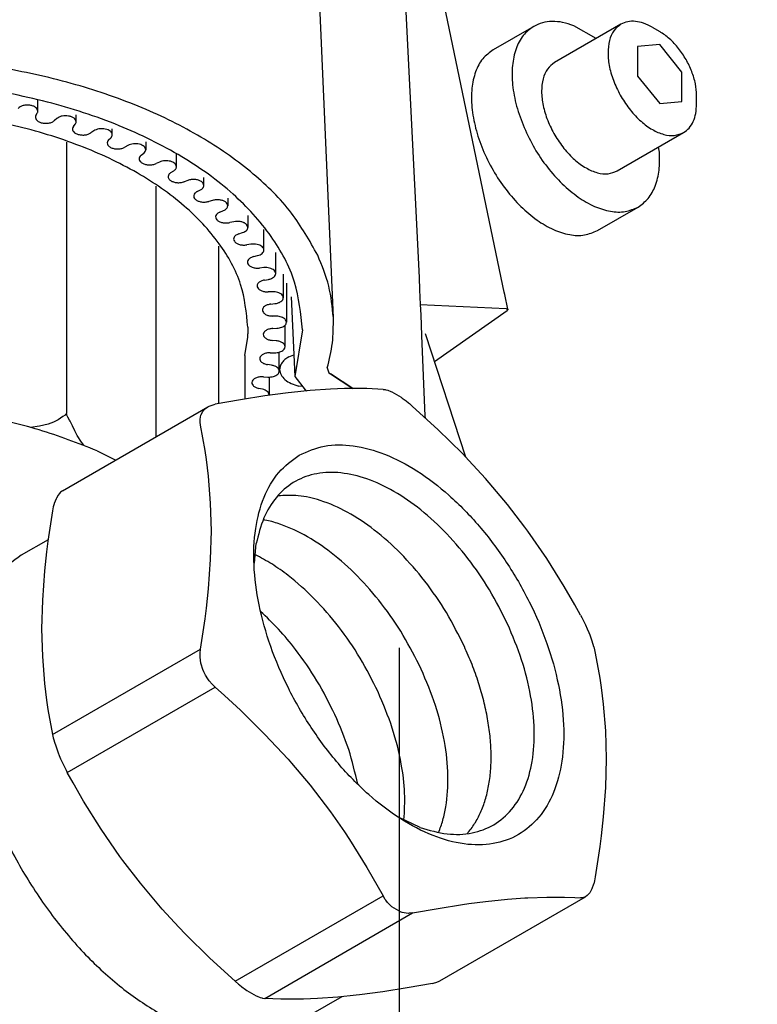
# Model space of a CAD drawing. Units: millimetres. Extents: x -15284 to -9044, y -1474 to 2910.
# Drawn here: x -10100 to -10046, y -238 to -166 of the extents above; entities that cross this region are included whole.
import ezdxf

# ---------------------------------------------------------------- set-up
doc = ezdxf.new("R2010")
doc.units = ezdxf.units.MM
doc.layers.add('1', color=7, linetype='Continuous')

msp = doc.modelspace()

# ---------------------------------------------------------------- linework, layer by layer
at = {"color": 1, "linetype": 'Continuous'}
for p, q in [((-10077.221, -187.92), (-10079.94, -124.346)), ((-10071.931, -164.375), (-10070.912, -184.946)), ((-10070.867, -185.853), (-10070.816, -186.945)), ((-10070.816, -186.945), (-10070.77, -187.69)), ((-10070.77, -187.69), (-10070.722, -189.219)), ((-10070.722, -189.219), (-10070.478, -195.156)), ((-10077.56, -191.963), (-10077.441, -192.058)), ((-10077.441, -192.058), (-10075.797, -193.125)), ((-10075.776, -193.125), (-10077.441, -192.058)), ((-10082.259, -193.679), (-10084.053, -193.963)), ((-10080.548, -193.45), (-10082.259, -193.679)), ((-10080.299, -193.42), (-10080.548, -193.45)), ((-10078.935, -193.279), (-10080.299, -193.42)), ((-10077.431, -193.171), (-10078.935, -193.279)), ((-10076.409, -193.131), (-10077.431, -193.171)), ((-10076.038, -193.124), (-10076.409, -193.131)), ((-10074.748, -193.132), (-10076.038, -193.124)), ((-10073.554, -193.19), (-10074.748, -193.132)), ((-10073.554, -193.19), (-10073.397, -193.213)), ((-10073.397, -193.213), (-10073.352, -193.223)), ((-10073.352, -193.223), (-10073.22, -193.26)), ((-10073.22, -193.26), (-10072.997, -193.345)), ((-10072.997, -193.345), (-10072.921, -193.379)), ((-10072.921, -193.379), (-10072.236, -193.775)), ((-10086.361, -194.434), (-10086.151, -194.352)), ((-10086.151, -194.352), (-10086.068, -194.328)), ((-10086.068, -194.328), (-10085.919, -194.294)), ((-10084.053, -193.963), (-10085.919, -194.294)), ((-10072.236, -193.775), (-10072.148, -193.835)), ((-10072.148, -193.835), (-10071.869, -194.041)), ((-10071.869, -194.041), (-10071.688, -194.184)), ((-10071.688, -194.184), (-10071.624, -194.236)), ((-10071.624, -194.236), (-10071.38, -194.445)), ((-10097.176, -200.672), (-10086.461, -194.486)), ((-10086.632, -194.604), (-10086.461, -194.486)), ((-10086.461, -194.486), (-10086.361, -194.434)), ((-10069.514, -196.153), (-10071.38, -194.445)), ((-10067.72, -197.924), (-10069.514, -196.153)), ((-10097.417, -200.88), (-10097.49, -200.975)), ((-10097.307, -200.767), (-10097.417, -200.88)), ((-10097.176, -200.672), (-10097.307, -200.767)), ((-10097.788, -201.624), (-10097.849, -201.854)), ((-10097.78, -201.597), (-10097.788, -201.624)), ((-10097.649, -201.254), (-10097.78, -201.597)), ((-10097.623, -201.201), (-10097.649, -201.254)), ((-10097.49, -200.975), (-10097.623, -201.201)), ((-10097.904, -202.133), (-10098.241, -204.367)), ((-10097.849, -201.854), (-10097.904, -202.133)), ((-10098.227, -204.274), (-10100.207, -205.417))]:
    msp.add_line(p, q, dxfattribs=at)
at = {"color": 2, "linetype": 'Continuous'}
for p, q in [((-10064.645, -186.02), (-10070.573, -157.537)), ((-10064.602, -186.2), (-10064.645, -186.02)), ((-10064.37, -187.289), (-10064.602, -186.2)), ((-10069.776, -191.127), (-10064.415, -187.383)), ((-10064.483, -187.247), (-10064.407, -187.26)), ((-10064.373, -187.331), (-10064.415, -187.383)), ((-10064.407, -187.26), (-10064.37, -187.289)), ((-10064.37, -187.289), (-10064.373, -187.331)), ((-10067.462, -198.193), (-10070.442, -189.093)), ((-10067.239, -198.425), (-10067.72, -197.924)), ((-10066.009, -199.765), (-10067.239, -198.425)), ((-10064.396, -201.674), (-10066.009, -199.765)), ((-10063.109, -203.345), (-10064.396, -201.674)), ((-10062.892, -203.642), (-10063.109, -203.345)), ((-10061.498, -205.662), (-10062.892, -203.642)), ((-10060.209, -207.728), (-10061.498, -205.662)), ((-10059.441, -209.055), (-10060.209, -207.728)), ((-10059.015, -209.827), (-10059.441, -209.055)), ((-10059.015, -209.827), (-10058.923, -210)), ((-10058.923, -210), (-10058.869, -210.103)), ((-10058.869, -210.103), (-10058.728, -210.388)), ((-10058.728, -210.388), (-10058.657, -210.539)), ((-10058.657, -210.539), (-10058.525, -210.831)), ((-10058.525, -210.831), (-10058.415, -211.093)), ((-10058.415, -211.093), (-10058.342, -211.277)), ((-10058.342, -211.277), (-10058.209, -211.639)), ((-10058.209, -211.639), (-10058.183, -211.713)), ((-10058.183, -211.713), (-10058.052, -212.13)), ((-10058.052, -212.13), (-10058.044, -212.158)), ((-10058.044, -212.158), (-10057.983, -212.388)), ((-10057.983, -212.388), (-10057.928, -212.629)), ((-10057.928, -212.629), (-10057.591, -214.474)), ((-10057.591, -214.474), (-10057.49, -215.147)), ((-10057.49, -215.147), (-10057.338, -216.382)), ((-10057.338, -216.382), (-10057.18, -218.362)), ((-10057.18, -218.362), (-10057.126, -220.41)), ((-10057.126, -220.41), (-10057.18, -222.518)), ((-10057.18, -222.518), (-10057.337, -224.676)), ((-10057.337, -224.676), (-10057.49, -226.093)), ((-10057.49, -226.093), (-10057.591, -226.879)), ((-10057.591, -226.879), (-10057.928, -229.116)), ((-10057.928, -229.116), (-10057.983, -229.393)), ((-10058.053, -229.652), (-10058.183, -229.994)), ((-10058.044, -229.624), (-10058.053, -229.652)), ((-10057.983, -229.393), (-10058.044, -229.624)), ((-10069.371, -236.762), (-10058.657, -230.576)), ((-10058.526, -230.482), (-10058.657, -230.576)), ((-10058.415, -230.369), (-10058.526, -230.482)), ((-10058.342, -230.274), (-10058.415, -230.369)), ((-10058.208, -230.047), (-10058.342, -230.274)), ((-10058.183, -229.994), (-10058.208, -230.047)), ((-10069.913, -236.954), (-10071.779, -237.286)), ((-10069.913, -236.954), (-10069.764, -236.921)), ((-10069.764, -236.921), (-10069.681, -236.897)), ((-10069.681, -236.897), (-10069.47, -236.814)), ((-10069.47, -236.814), (-10069.371, -236.762)), ((-10068.962, -236.526), (-10068.967, -236.544)), ((-10076.595, -237.938), (-10080.222, -240.032)), ((-10075.533, -237.828), (-10076.897, -237.969)), ((-10075.284, -237.799), (-10075.533, -237.828)), ((-10073.573, -237.569), (-10075.284, -237.799)), ((-10071.779, -237.286), (-10073.573, -237.569))]:
    msp.add_line(p, q, dxfattribs=at)
at = {"color": 6, "linetype": 'Continuous'}
for p, q in [((-10062.464, -166.447), (-10065.454, -168.173)), ((-10056.035, -166.286), (-10060.927, -169.11)), ((-10057.872, -167.346), (-10059.516, -166.397)), ((-10053.729, -166.514), (-10053.186, -166.828)), ((-10053.186, -167.792), (-10054.816, -167.938)), ((-10054.816, -167.938), (-10054.816, -170.112)), ((-10051.555, -169.821), (-10053.186, -167.792)), ((-10054.816, -170.112), (-10053.186, -172.14)), ((-10051.555, -171.995), (-10051.555, -169.821)), ((-10098.987, -172.694), (-10098.987, -171.877)), ((-10098.987, -172.692), (-10098.987, -171.877)), ((-10050.468, -172.163), (-10050.468, -171.535)), ((-10053.186, -172.14), (-10051.555, -171.995)), ((-10099.126, -173.003), (-10099.027, -172.832)), ((-10099.126, -173.005), (-10099.027, -172.834)), ((-10097.581, -173.237), (-10097.753, -173.388)), ((-10096.17, -173.478), (-10096.17, -172.964)), ((-10096.368, -173.826), (-10096.238, -173.661)), ((-10093.51, -174.432), (-10093.51, -173.991)), ((-10093.51, -174.43), (-10093.51, -173.991)), ((-10094.874, -174.15), (-10095.072, -174.29)), ((-10093.774, -174.811), (-10093.615, -174.655)), ((-10056.315, -177.098), (-10051.423, -174.274)), ((-10096.882, -174.985), (-10096.882, -194.943)), ((-10092.347, -175.223), (-10092.569, -175.35)), ((-10091.037, -174.945), (-10091.037, -175.54)), ((-10091.037, -174.945), (-10091.037, -175.538)), ((-10053.204, -175.713), (-10053.276, -175.344)), ((-10091.373, -175.947), (-10091.187, -175.801)), ((-10088.778, -176.79), (-10088.778, -175.84)), ((-10088.778, -176.788), (-10088.778, -175.84)), ((-10090.028, -176.443), (-10090.272, -176.556)), ((-10089.19, -177.221), (-10088.979, -177.088)), ((-10086.757, -178.17), (-10086.757, -177.585)), ((-10086.757, -178.169), (-10086.757, -177.585)), ((-10090.299, -178.232), (-10090.299, -196.702)), ((-10087.942, -177.795), (-10088.206, -177.894)), ((-10087.25, -178.621), (-10087.016, -178.5)), ((-10084.998, -179.105), (-10084.998, -179.665)), ((-10084.998, -179.105), (-10084.998, -179.663)), ((-10086.113, -179.267), (-10086.393, -179.348)), ((-10057.767, -181.487), (-10054.778, -179.761)), ((-10085.574, -180.131), (-10085.319, -180.026)), ((-10083.519, -180.383), (-10083.519, -181.257)), ((-10083.519, -180.383), (-10083.519, -181.255)), ((-10084.561, -180.841), (-10084.854, -180.905)), ((-10084.181, -181.731), (-10083.908, -181.641)), ((-10084.181, -181.733), (-10083.908, -181.643)), ((-10082.337, -182.93), (-10082.337, -181.405)), ((-10082.337, -182.928), (-10082.337, -181.405)), ((-10085.669, -182.645), (-10085.669, -194.249)), ((-10083.302, -182.499), (-10083.605, -182.546)), ((-10083.085, -183.41), (-10082.797, -183.337)), ((-10081.463, -184.666), (-10081.463, -183.1)), ((-10081.463, -184.664), (-10081.463, -183.1)), ((-10082.35, -184.225), (-10082.659, -184.253)), ((-10080.909, -184.709), (-10080.909, -186.444)), ((-10080.909, -184.709), (-10080.909, -186.442)), ((-10082.298, -185.141), (-10082, -185.087)), ((-10082.298, -185.143), (-10082, -185.089)), ((-10080.68, -185.375), (-10080.68, -188.246)), ((-10080.68, -185.375), (-10080.68, -188.244)), ((-10081.715, -185.999), (-10082.028, -186.008)), ((-10080.335, -186.377), (-10080.062, -192.236)), ((-10081.83, -186.913), (-10081.523, -186.877)), ((-10064.483, -187.247), (-10070.815, -186.965)), ((-10081.406, -187.801), (-10081.719, -187.791)), ((-10083.517, -188.608), (-10083.517, -189.11)), ((-10080.778, -190.052), (-10080.778, -188.46)), ((-10080.778, -190.05), (-10080.778, -188.46)), ((-10083.521, -189.358), (-10083.517, -189.11)), ((-10081.685, -188.704), (-10081.373, -188.686)), ((-10079.501, -188.796), (-10080.062, -192.236)), ((-10083.735, -190.686), (-10083.521, -189.358)), ((-10081.424, -189.614), (-10081.733, -189.585)), ((-10083.735, -190.686), (-10083.735, -193.913)), ((-10081.865, -190.495), (-10081.552, -190.496)), ((-10081.203, -191.842), (-10081.203, -190.447)), ((-10081.203, -191.841), (-10081.203, -190.447)), ((-10080.501, -190.787), (-10080.136, -190.646)), ((-10081.77, -191.412), (-10082.072, -191.365)), ((-10080.062, -192.236), (-10079.305, -193.229)), ((-10082.369, -192.261), (-10082.057, -192.282)), ((-10081.949, -192.284), (-10081.949, -193.597)), ((-10081.949, -192.284), (-10081.949, -193.595)), ((-10079.488, -192.989), (-10079.753, -192.958)), ((-10082.44, -193.182), (-10082.732, -193.116)), ((-10082.44, -193.184), (-10082.732, -193.118)), ((-10081.956, -193.639), (-10081.949, -193.595)), ((-10081.955, -193.639), (-10081.949, -193.597)), ((-10079.305, -193.229), (-10079.186, -193.305)), ((-10096.986, -195.084), (-10097.142, -195.196)), ((-10096.919, -195.024), (-10096.986, -195.084)), ((-10096.893, -194.987), (-10096.919, -195.024)), ((-10096.885, -194.966), (-10096.893, -194.987)), ((-10096.882, -194.943), (-10096.885, -194.966)), ((-10096.855, -195.054), (-10096.857, -195.029)), ((-10096.848, -195.081), (-10096.855, -195.054)), ((-10096.825, -195.135), (-10096.848, -195.081)), ((-10096.769, -195.239), (-10096.825, -195.135)), ((-10087.037, -195.394), (-10086.974, -195.091)), ((-10086.974, -195.091), (-10086.956, -195.042)), ((-10086.956, -195.042), (-10086.838, -194.824)), ((-10086.838, -194.824), (-10086.761, -194.728)), ((-10086.761, -194.728), (-10086.632, -194.604)), ((-10098.222, -195.757), (-10098.857, -195.899)), ((-10097.837, -195.62), (-10098.222, -195.757)), ((-10097.488, -195.431), (-10097.837, -195.62)), ((-10097.142, -195.196), (-10097.488, -195.431)), ((-10096.651, -195.449), (-10096.769, -195.239)), ((-10096.611, -195.523), (-10096.651, -195.449)), ((-10096.556, -195.632), (-10096.611, -195.523)), ((-10096.445, -195.881), (-10096.556, -195.632)), ((-10087.039, -195.418), (-10087.037, -195.394)), ((-10087.038, -195.612), (-10087.039, -195.418)), ((-10087.006, -195.841), (-10087.038, -195.612)), ((-10086.669, -197.685), (-10087.006, -195.841)), ((-10070.478, -195.156), (-10070.47, -195.278)), ((-10098.857, -195.899), (-10099.527, -196)), ((-10096.273, -196.257), (-10096.445, -195.881)), ((-10096.084, -196.599), (-10096.273, -196.257)), ((-10095.772, -197.081), (-10096.084, -196.599)), ((-10095.684, -197.203), (-10095.772, -197.081)), ((-10095.593, -197.31), (-10095.684, -197.203)), ((-10094.622, -197.717), (-10093.252, -198.407)), ((-10086.569, -198.358), (-10086.669, -197.685)), ((-10086.416, -199.594), (-10086.569, -198.358)), ((-10086.258, -201.573), (-10086.416, -199.594)), ((-10086.205, -203.621), (-10086.258, -201.573)), ((-10086.258, -205.729), (-10086.205, -203.621)), ((-10098.241, -204.367), (-10098.342, -205.155)), ((-10083.021, -205.997), (-10082.897, -204.552)), ((-10098.342, -205.155), (-10098.494, -206.567)), ((-10086.416, -207.888), (-10086.258, -205.729)), ((-10098.494, -206.567), (-10098.652, -208.729)), ((-10086.569, -209.304), (-10086.416, -207.888)), ((-10098.652, -208.729), (-10098.706, -210.839)), ((-10086.669, -210.091), (-10086.569, -209.304)), ((-10087.006, -212.327), (-10086.669, -210.091)), ((-10098.706, -210.839), (-10098.652, -212.885)), ((-10097.904, -218.62), (-10087.006, -212.327)), ((-10087.038, -212.619), (-10087.006, -212.327)), ((-10098.652, -212.885), (-10098.495, -214.862)), ((-10087.039, -212.884), (-10087.038, -212.619)), ((-10087.037, -212.917), (-10087.039, -212.884)), ((-10086.974, -213.372), (-10087.037, -212.917)), ((-10086.956, -213.45), (-10086.974, -213.372)), ((-10086.838, -213.822), (-10086.956, -213.45)), ((-10086.761, -214.003), (-10086.838, -213.822)), ((-10086.632, -214.254), (-10086.761, -214.003)), ((-10086.461, -214.524), (-10086.632, -214.254)), ((-10086.362, -214.658), (-10086.461, -214.524)), ((-10086.152, -214.904), (-10086.362, -214.658)), ((-10098.495, -214.862), (-10098.342, -216.102)), ((-10096.817, -221.421), (-10085.919, -215.129)), ((-10086.068, -214.989), (-10086.152, -214.904)), ((-10085.919, -215.129), (-10086.068, -214.989)), ((-10085.919, -215.129), (-10085.227, -215.748)), ((-10098.342, -216.102), (-10098.242, -216.773)), ((-10085.227, -215.748), (-10084.053, -216.837)), ((-10098.242, -216.773), (-10097.904, -218.62)), ((-10084.053, -216.837), (-10082.259, -218.608)), ((-10097.904, -218.62), (-10097.849, -218.862)), ((-10097.849, -218.862), (-10097.788, -219.09)), ((-10082.259, -218.608), (-10080.548, -220.449)), ((-10097.788, -219.09), (-10097.779, -219.12)), ((-10097.779, -219.12), (-10097.649, -219.535)), ((-10097.649, -219.535), (-10097.624, -219.609)), ((-10097.624, -219.609), (-10097.489, -219.973)), ((-10097.489, -219.973), (-10097.417, -220.156)), ((-10097.417, -220.156), (-10097.307, -220.417)), ((-10097.307, -220.417), (-10097.175, -220.71)), ((-10080.548, -220.449), (-10080.299, -220.731)), ((-10097.175, -220.71), (-10097.104, -220.861)), ((-10097.104, -220.861), (-10096.962, -221.146)), ((-10096.962, -221.146), (-10096.91, -221.248)), ((-10096.91, -221.248), (-10096.817, -221.421)), ((-10080.299, -220.731), (-10078.935, -222.358)), ((-10096.391, -222.193), (-10096.817, -221.421)), ((-10095.623, -223.521), (-10096.391, -222.193)), ((-10078.935, -222.358), (-10077.431, -224.327)), ((-10094.334, -225.586), (-10095.623, -223.521)), ((-10077.431, -224.327), (-10076.409, -225.788)), ((-10070.818, -225.474), (-10072.426, -224.721)), ((-10092.94, -227.606), (-10094.334, -225.586)), ((-10076.409, -225.788), (-10076.038, -226.347)), ((-10076.038, -226.347), (-10074.748, -228.412)), ((-10092.723, -227.904), (-10092.94, -227.606)), ((-10091.436, -229.575), (-10092.723, -227.904)), ((-10074.748, -228.412), (-10073.554, -230.512)), ((-10089.823, -231.484), (-10091.436, -229.575)), ((-10084.452, -236.804), (-10073.554, -230.512)), ((-10073.397, -230.77), (-10073.554, -230.512)), ((-10064.396, -230.752), (-10063.109, -230.656)), ((-10063.109, -230.656), (-10062.89, -230.644)), ((-10062.89, -230.644), (-10061.495, -230.596)), ((-10061.495, -230.596), (-10060.207, -230.604)), ((-10060.207, -230.604), (-10059.442, -230.636)), ((-10059.442, -230.636), (-10059.015, -230.662)), ((-10058.923, -230.662), (-10059.015, -230.662)), ((-10058.869, -230.655), (-10058.923, -230.662)), ((-10058.727, -230.612), (-10058.869, -230.655)), ((-10058.657, -230.576), (-10058.727, -230.612)), ((-10073.353, -230.834), (-10073.397, -230.77)), ((-10073.221, -231.006), (-10073.353, -230.834)), ((-10072.997, -231.243), (-10073.221, -231.006)), ((-10072.921, -231.311), (-10072.997, -231.243)), ((-10072.236, -231.706), (-10072.921, -231.311)), ((-10069.511, -231.435), (-10067.716, -231.151)), ((-10067.716, -231.151), (-10067.238, -231.083)), ((-10067.238, -231.083), (-10066.007, -230.922)), ((-10066.007, -230.922), (-10064.396, -230.752)), ((-10088.594, -232.824), (-10089.823, -231.484)), ((-10082.278, -238.059), (-10071.38, -231.767)), ((-10072.148, -231.733), (-10072.236, -231.706)), ((-10071.87, -231.786), (-10072.148, -231.733)), ((-10071.688, -231.796), (-10071.87, -231.786)), ((-10071.625, -231.794), (-10071.688, -231.796)), ((-10071.38, -231.767), (-10071.625, -231.794)), ((-10071.38, -231.767), (-10069.511, -231.435)), ((-10088.112, -233.325), (-10088.594, -232.824)), ((-10086.319, -235.095), (-10088.112, -233.325)), ((-10084.452, -236.804), (-10086.319, -235.095)), ((-10084.452, -236.804), (-10084.208, -237.013)), ((-10084.208, -237.013), (-10084.144, -237.065)), ((-10084.144, -237.065), (-10083.962, -237.209)), ((-10083.962, -237.209), (-10083.684, -237.413)), ((-10083.684, -237.413), (-10083.596, -237.474)), ((-10083.596, -237.474), (-10082.911, -237.869)), ((-10082.911, -237.869), (-10082.835, -237.903)), ((-10082.835, -237.903), (-10082.612, -237.988)), ((-10082.612, -237.988), (-10082.48, -238.026)), ((-10082.48, -238.026), (-10082.435, -238.036)), ((-10082.435, -238.036), (-10082.278, -238.059)), ((-10081.084, -238.117), (-10082.278, -238.059)), ((-10079.795, -238.125), (-10081.084, -238.117)), ((-10079.423, -238.118), (-10079.795, -238.125)), ((-10078.401, -238.077), (-10079.423, -238.118)), ((-10076.897, -237.969), (-10078.401, -238.077))]:
    msp.add_line(p, q, dxfattribs=at)
for points in [[(-10059.516, -166.397), (-10060.333, -166.159), (-10061.109, -166.088), (-10061.825, -166.185), (-10062.464, -166.447)], [(-10053.729, -166.514), (-10054.366, -166.219), (-10054.977, -166.081), (-10055.541, -166.103), (-10056.035, -166.286)], [(-10062.464, -166.447), (-10063.232, -167.119), (-10063.762, -168.098), (-10064.027, -169.335), (-10064.015, -170.767), (-10063.724, -172.318), (-10063.171, -173.91)], [(-10056.035, -166.286), (-10056.555, -166.769), (-10056.881, -167.494), (-10056.991, -168.41), (-10056.876, -169.454), (-10056.544, -170.556), (-10056.02, -171.638)], [(-10051.796, -168.073), (-10052.465, -167.357), (-10053.186, -166.828)], [(-10065.454, -168.173), (-10066.213, -168.834), (-10066.741, -169.795), (-10067.011, -171.009), (-10067.011, -172.414), (-10066.741, -173.941), (-10066.213, -175.512), (-10065.454, -177.049), (-10064.502, -178.475), (-10063.406, -179.718), (-10062.219, -180.715), (-10061.002, -181.418), (-10059.815, -181.79), (-10058.719, -181.814), (-10057.767, -181.487)], [(-10050.468, -171.535), (-10050.559, -170.681), (-10050.823, -169.78), (-10051.245, -168.89), (-10051.796, -168.073)], [(-10060.927, -169.11), (-10061.447, -169.593), (-10061.773, -170.318), (-10061.882, -171.234), (-10061.767, -172.279), (-10061.436, -173.38), (-10060.912, -174.462)], [(-10079.501, -188.796), (-10080.082, -185.3), (-10081.805, -181.93), (-10084.606, -178.812), (-10088.384, -176.058), (-10093, -173.769), (-10098.285, -172.029), (-10104.047, -170.902), (-10110.076, -170.427), (-10116.151, -170.623), (-10122.05, -171.483), (-10127.559, -172.975), (-10132.475, -175.045)], [(-10056.02, -171.638), (-10055.344, -172.619), (-10054.559, -173.443), (-10053.718, -174.052), (-10052.878, -174.407), (-10052.096, -174.482), (-10051.423, -174.274)], [(-10083.517, -188.608), (-10084.052, -185.474), (-10085.635, -182.46), (-10088.207, -179.683), (-10091.667, -177.248), (-10095.884, -175.251), (-10100.694, -173.766), (-10105.914, -172.852), (-10111.343, -172.543), (-10116.771, -172.852), (-10121.991, -173.766), (-10126.801, -175.251), (-10131.018, -177.248), (-10134.478, -179.683), (-10137.05, -182.46), (-10138.633, -185.474), (-10139.168, -188.608)], [(-10098.987, -172.692), (-10099.03, -172.546), (-10099.152, -172.417), (-10099.341, -172.318), (-10099.575, -172.26), (-10099.83, -172.25), (-10100.076, -172.288), (-10100.287, -172.371), (-10100.44, -172.489)], [(-10051.423, -174.274), (-10051.018, -173.938), (-10050.717, -173.46), (-10050.531, -172.861), (-10050.468, -172.163)], [(-10099.126, -173.005), (-10099.164, -173.163), (-10099.104, -173.318), (-10098.953, -173.451), (-10098.731, -173.545), (-10098.465, -173.587), (-10098.191, -173.573), (-10097.943, -173.504), (-10097.753, -173.388)], [(-10099.027, -172.834), (-10098.997, -172.765), (-10098.987, -172.694)], [(-10096.17, -173.478), (-10096.209, -173.338), (-10096.322, -173.213), (-10096.498, -173.114), (-10096.719, -173.053), (-10096.962, -173.035), (-10097.202, -173.061), (-10097.416, -173.131), (-10097.581, -173.235)], [(-10096.368, -173.826), (-10096.435, -173.98), (-10096.403, -174.139), (-10096.277, -174.28), (-10096.073, -174.387), (-10095.816, -174.445), (-10095.541, -174.447), (-10095.282, -174.393), (-10095.072, -174.29)], [(-10096.238, -173.661), (-10096.187, -173.572), (-10096.17, -173.478)], [(-10093.51, -174.43), (-10093.546, -174.296), (-10093.65, -174.174), (-10093.814, -174.077), (-10094.02, -174.012), (-10094.251, -173.987), (-10094.485, -174.003), (-10094.699, -174.059), (-10094.874, -174.15)], [(-10063.171, -173.91), (-10062.404, -175.426), (-10061.451, -176.828), (-10060.359, -178.047), (-10059.182, -179.023), (-10057.977, -179.708), (-10056.803, -180.068), (-10055.719, -180.086), (-10054.778, -179.761)], [(-10093.774, -174.811), (-10093.868, -174.96), (-10093.866, -175.119), (-10093.766, -175.268), (-10093.582, -175.386), (-10093.338, -175.459), (-10093.064, -175.478), (-10092.796, -175.44), (-10092.569, -175.35)], [(-10093.615, -174.657), (-10093.537, -174.549), (-10093.51, -174.432)], [(-10060.912, -174.462), (-10060.236, -175.444), (-10059.451, -176.267), (-10058.61, -176.876), (-10057.77, -177.231), (-10056.987, -177.306), (-10056.315, -177.098)], [(-10091.037, -175.538), (-10091.07, -175.409), (-10091.166, -175.291), (-10091.317, -175.195), (-10091.51, -175.128), (-10091.728, -175.096), (-10091.953, -175.102), (-10092.166, -175.146), (-10092.347, -175.223)], [(-10091.187, -175.803), (-10091.075, -175.678), (-10091.037, -175.54)], [(-10091.373, -175.947), (-10091.494, -176.09), (-10091.52, -176.248), (-10091.447, -176.401), (-10091.286, -176.53), (-10091.056, -176.618), (-10090.787, -176.653), (-10090.514, -176.632), (-10090.272, -176.556)], [(-10054.778, -179.761), (-10054.04, -179.127), (-10053.518, -178.21), (-10053.235, -177.054), (-10053.204, -175.713)], [(-10088.778, -176.79), (-10088.808, -176.667), (-10088.896, -176.554), (-10089.035, -176.459), (-10089.214, -176.39), (-10089.419, -176.353), (-10089.635, -176.35), (-10089.843, -176.381), (-10090.028, -176.445)], [(-10088.979, -177.088), (-10088.893, -177.022), (-10088.83, -176.949), (-10088.791, -176.87), (-10088.778, -176.788)], [(-10089.19, -177.221), (-10089.336, -177.356), (-10089.391, -177.512), (-10089.347, -177.669), (-10089.209, -177.807), (-10088.997, -177.908), (-10088.736, -177.959), (-10088.461, -177.954), (-10088.206, -177.894)], [(-10086.757, -178.17), (-10086.806, -178.015), (-10086.945, -177.88), (-10087.158, -177.781), (-10087.417, -177.731), (-10087.69, -177.737), (-10087.942, -177.797)], [(-10087.016, -178.5), (-10086.907, -178.431), (-10086.825, -178.35), (-10086.775, -178.262), (-10086.757, -178.169)], [(-10087.25, -178.621), (-10087.42, -178.746), (-10087.503, -178.898), (-10087.487, -179.056), (-10087.375, -179.202), (-10087.182, -179.315), (-10086.932, -179.382), (-10086.657, -179.394), (-10086.393, -179.348)], [(-10084.998, -179.665), (-10085.042, -179.517), (-10085.169, -179.386), (-10085.364, -179.287), (-10085.605, -179.231), (-10085.865, -179.225), (-10086.113, -179.269)], [(-10085.319, -180.024), (-10085.185, -179.953), (-10085.083, -179.866), (-10085.02, -179.767), (-10084.998, -179.663)], [(-10085.574, -180.129), (-10085.766, -180.243), (-10085.875, -180.389), (-10085.889, -180.548), (-10085.804, -180.7), (-10085.633, -180.824), (-10085.396, -180.906), (-10085.125, -180.934), (-10084.854, -180.905)], [(-10083.519, -181.255), (-10083.559, -181.115), (-10083.673, -180.989), (-10083.851, -180.89), (-10084.074, -180.829), (-10084.319, -180.812), (-10084.561, -180.841)], [(-10083.908, -181.641), (-10083.747, -181.571), (-10083.624, -181.479), (-10083.546, -181.371), (-10083.519, -181.255)], [(-10084.181, -181.731), (-10084.392, -181.833), (-10084.527, -181.971), (-10084.569, -182.129), (-10084.513, -182.284), (-10084.364, -182.418), (-10084.144, -182.514), (-10083.879, -182.558), (-10083.605, -182.546)], [(-10082.337, -182.928), (-10082.372, -182.795), (-10082.475, -182.674), (-10082.636, -182.577), (-10082.841, -182.512), (-10083.069, -182.485), (-10083.302, -182.499)], [(-10083.085, -183.41), (-10083.313, -183.498), (-10083.473, -183.628), (-10083.543, -183.782), (-10083.515, -183.94), (-10083.392, -184.082), (-10083.19, -184.191), (-10082.935, -184.251), (-10082.659, -184.255)], [(-10082.797, -183.337), (-10082.609, -183.269), (-10082.462, -183.173), (-10082.369, -183.057), (-10082.337, -182.93)], [(-10081.463, -184.664), (-10081.495, -184.538), (-10081.587, -184.422), (-10081.732, -184.327), (-10081.918, -184.259), (-10082.129, -184.224), (-10082.35, -184.225)], [(-10082, -185.089), (-10081.783, -185.026), (-10081.612, -184.928), (-10081.501, -184.804), (-10081.463, -184.666)], [(-10082.298, -185.141), (-10082.542, -185.216), (-10082.724, -185.335), (-10082.822, -185.484), (-10082.822, -185.643), (-10082.726, -185.792), (-10082.544, -185.912), (-10082.301, -185.987), (-10082.028, -186.008)], [(-10080.909, -186.442), (-10080.937, -186.324), (-10081.018, -186.214), (-10081.148, -186.121), (-10081.315, -186.051), (-10081.509, -186.009), (-10081.715, -185.999)], [(-10081.83, -186.913), (-10082.086, -186.973), (-10082.289, -187.08), (-10082.413, -187.222), (-10082.442, -187.38), (-10082.373, -187.534), (-10082.214, -187.664), (-10081.986, -187.754), (-10081.719, -187.791)], [(-10081.523, -186.877), (-10081.28, -186.822), (-10081.082, -186.723), (-10080.954, -186.591), (-10080.909, -186.442)], [(-10080.68, -188.244), (-10080.704, -188.133), (-10080.776, -188.029), (-10080.89, -187.939), (-10081.04, -187.868), (-10081.215, -187.821), (-10081.406, -187.801)], [(-10081.373, -188.688), (-10081.19, -188.664), (-10081.022, -188.615), (-10080.879, -188.544), (-10080.771, -188.455), (-10080.703, -188.354), (-10080.68, -188.246)], [(-10081.685, -188.706), (-10081.95, -188.749), (-10082.172, -188.844), (-10082.321, -188.978), (-10082.379, -189.133), (-10082.338, -189.291), (-10082.203, -189.429), (-10081.993, -189.532), (-10081.733, -189.585)], [(-10081.552, -190.496), (-10081.352, -190.482), (-10081.165, -190.438), (-10081.005, -190.367), (-10080.882, -190.275), (-10080.805, -190.168), (-10080.778, -190.052)], [(-10080.778, -190.05), (-10080.825, -189.897), (-10080.961, -189.763), (-10081.169, -189.664), (-10081.424, -189.612)], [(-10081.865, -190.495), (-10082.137, -190.522), (-10082.374, -190.603), (-10082.547, -190.727), (-10082.632, -190.878), (-10082.62, -191.037), (-10082.512, -191.183), (-10082.321, -191.298), (-10082.072, -191.367)], [(-10080.501, -190.787), (-10080.788, -190.989), (-10081.001, -191.219), (-10081.132, -191.469), (-10081.177, -191.728)], [(-10081.203, -191.841), (-10081.243, -191.698), (-10081.361, -191.571), (-10081.543, -191.472), (-10081.77, -191.412)], [(-10082.057, -192.282), (-10081.842, -192.278), (-10081.638, -192.24), (-10081.459, -192.171), (-10081.321, -192.077), (-10081.233, -191.963), (-10081.203, -191.841)], [(-10081.177, -191.728), (-10081.077, -192.115), (-10080.788, -192.468), (-10080.334, -192.757), (-10079.753, -192.958)], [(-10082.369, -192.261), (-10082.643, -192.272), (-10082.894, -192.338), (-10083.088, -192.451), (-10083.201, -192.597), (-10083.217, -192.755), (-10083.136, -192.907), (-10082.967, -193.033), (-10082.732, -193.116)], [(-10081.949, -193.595), (-10081.984, -193.464), (-10082.084, -193.345), (-10082.24, -193.248), (-10082.44, -193.182)], [(-10094.622, -197.717), (-10098.892, -196.179), (-10103.574, -195.113), (-10108.513, -194.554), (-10113.545, -194.521), (-10118.504, -195.015), (-10123.227, -196.019), (-10127.556, -197.5), (-10131.35, -199.41), (-10134.481, -201.684), (-10136.847, -204.249), (-10138.265, -206.754), (-10138.95, -209.358)], [(-10064.398, -210.458), (-10065.723, -207.967), (-10067.311, -205.651), (-10069.102, -203.596), (-10071.03, -201.88), (-10073.023, -200.567), (-10075.005, -199.705), (-10076.903, -199.328), (-10078.646, -199.449), (-10080.169, -200.063), (-10081.413, -201.148), (-10082.334, -202.664), (-10082.897, -204.552)], [(-10067.574, -212.132), (-10068.899, -209.641), (-10070.487, -207.325), (-10072.279, -205.271), (-10074.207, -203.555), (-10076.199, -202.241), (-10078.182, -201.38), (-10079.802, -201.028), (-10081.316, -201.034)], [(-10070.75, -213.807), (-10072.075, -211.316), (-10073.663, -209), (-10075.455, -206.945), (-10077.383, -205.229), (-10079.375, -203.916), (-10081.358, -203.055), (-10081.877, -202.905), (-10082.388, -202.791)], [(-10073.927, -215.482), (-10075.251, -212.991), (-10076.839, -210.674), (-10078.631, -208.62), (-10080.559, -206.904), (-10081.761, -206.058), (-10082.967, -205.373)], [(-10077.103, -217.156), (-10078.428, -214.665), (-10080.016, -212.349), (-10081.263, -210.867), (-10082.586, -209.546)], [(-10070.818, -225.474), (-10068.831, -225.939), (-10067.002, -225.868), (-10065.405, -225.264), (-10064.104, -224.152), (-10063.151, -222.576), (-10062.585, -220.6), (-10062.429, -218.304), (-10062.689, -215.779), (-10063.354, -213.128), (-10064.398, -210.458)], [(-10067.366, -225.927), (-10067.323, -225.877), (-10067.28, -225.827), (-10066.757, -225.092), (-10066.327, -224.251), (-10065.994, -223.31), (-10065.761, -222.275), (-10065.631, -221.16), (-10065.605, -219.979), (-10065.683, -218.74), (-10065.865, -217.454), (-10066.149, -216.136), (-10066.53, -214.803), (-10067.007, -213.465), (-10067.574, -212.132)], [(-10069.469, -225.845), (-10069.158, -224.94), (-10068.938, -223.95), (-10068.781, -221.653), (-10069.041, -219.129), (-10069.706, -216.478), (-10070.75, -213.807)], [(-10072.018, -224.912), (-10071.971, -222.933), (-10072.217, -220.803), (-10072.883, -218.152), (-10073.927, -215.482)], [(-10075.429, -222.285), (-10076.091, -219.729), (-10077.103, -217.156)]]:
    msp.add_spline(points, degree=3, dxfattribs=at)
at = {"color": 1, "linetype": 'Continuous'}
for points in [[(-10078.373, -183.306), (-10080.31, -180.201), (-10083.118, -177.325), (-10086.718, -174.761), (-10091.009, -172.579), (-10095.87, -170.841), (-10101.165, -169.597), (-10106.746, -168.88), (-10112.456, -168.711), (-10118.134, -169.096), (-10123.623, -170.033)], [(-10077.221, -187.92), (-10077.56, -185.593), (-10078.373, -183.306)], [(-10077.666, -191.615), (-10077.292, -189.774), (-10077.221, -187.92)], [(-10079.736, -198.036), (-10081.238, -199.311), (-10082.321, -201.14), (-10082.939, -203.445), (-10083.064, -206.125), (-10082.691, -209.061), (-10081.835, -212.127), (-10080.536, -215.189), (-10078.849, -218.111), (-10076.847, -220.767), (-10074.62, -223.041), (-10072.263, -224.832), (-10069.88, -226.064), (-10067.575, -226.681), (-10065.449, -226.658), (-10063.595, -225.995), (-10062.093, -224.72), (-10061.01, -222.891), (-10060.392, -220.586), (-10060.267, -217.907), (-10060.641, -214.97), (-10061.496, -211.904), (-10062.795, -208.843), (-10064.483, -205.92), (-10066.484, -203.264), (-10068.711, -200.991), (-10071.068, -199.199), (-10073.451, -197.967), (-10075.756, -197.35), (-10077.882, -197.373), (-10079.736, -198.036)], [(-10100.207, -205.417), (-10101.964, -206.875), (-10103.27, -208.942), (-10104.074, -211.539), (-10104.346, -214.566), (-10104.074, -217.906), (-10103.27, -221.431), (-10101.964, -225.006), (-10100.207, -228.494), (-10098.065, -231.76), (-10095.622, -234.678), (-10092.971, -237.137), (-10090.214, -239.042), (-10088.272, -240.009), (-10086.371, -240.646)]]:
    msp.add_spline(points, degree=3, dxfattribs=at)
at = {"layer": '1', "color": 1, "linetype": 'Continuous'}
for p, q in [((-10070.912, -184.946), (-10070.867, -185.853)), ((-10077.666, -191.615), (-10077.56, -191.963))]:
    msp.add_line(p, q, dxfattribs=at)
at = {"layer": '1', "color": 6, "linetype": 'Continuous'}
msp.add_line((-10072.337, -381.502), (-10072.337, -212.233), dxfattribs=at)
msp.add_circle((-10085.564, -246.157), 223.632, dxfattribs=at)

doc.saveas('drawing.dxf')
